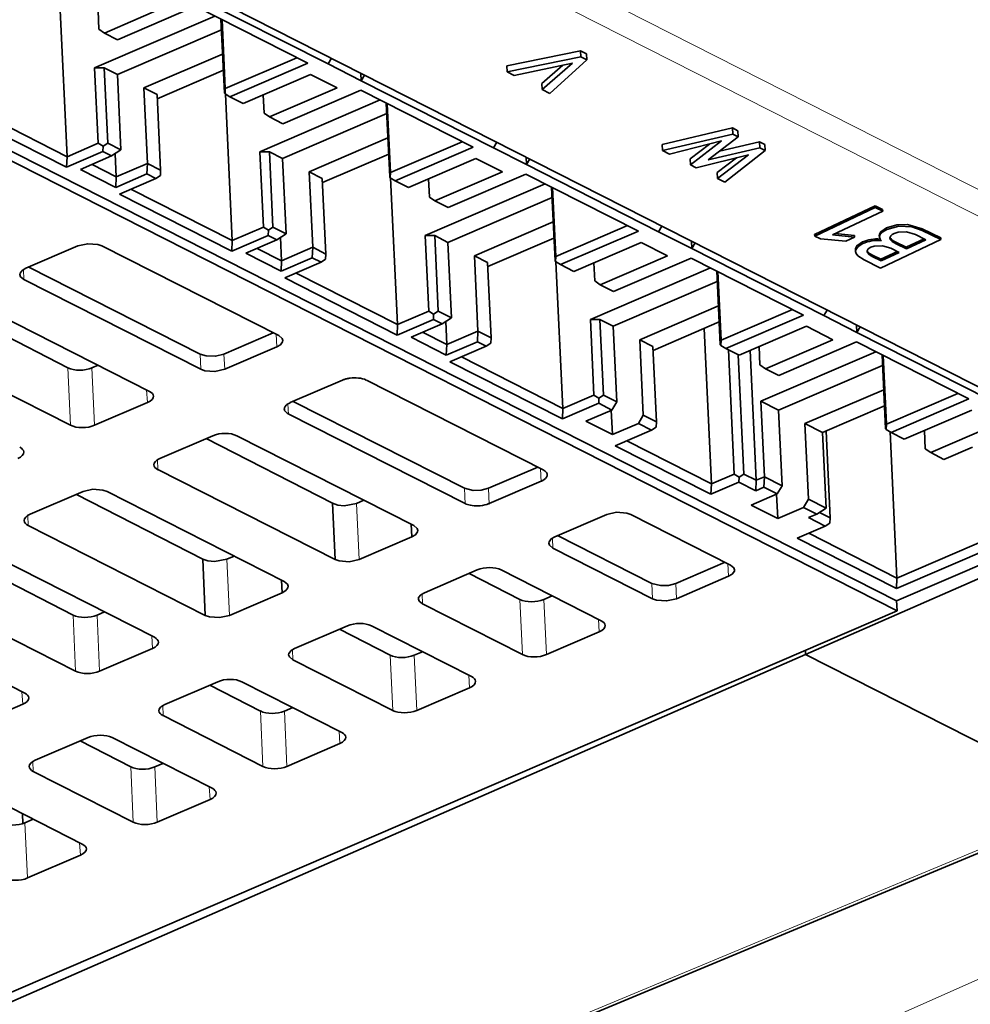
# Model space of a CAD drawing. Units: millimetres. Extents: x 54 to 474, y 40 to 337.
# Drawn here: x 321 to 335, y 162 to 176 of the extents above; entities that cross this region are included whole.
import ezdxf

# ---------------------------------------------------------------- set-up
doc = ezdxf.new("R2010")
doc.units = ezdxf.units.MM
doc.header["$MEASUREMENT"] = 0

msp = doc.modelspace()

# ---------------------------------------------------------------- linework, layer by layer
at = {"color": 7, "lineweight": 13}
for p, q in [((366.877, 157.776), (316.876, 183.155)), ((366.697, 157.473), (316.696, 182.852)), ((323.911, 159.431), (336.224, 164.561)), ((323.463, 157.02), (338.405, 163.662))]:
    msp.add_line(p, q, dxfattribs=at)
at = {"color": 7, "lineweight": 35}
for p, q in [((321.308, 178.011), (364.319, 156.18)), ((334.031, 167.804), (317.343, 176.274)), ((334.041, 167.656), (317.158, 176.225)), ((317.678, 160.614), (334.041, 167.656)), ((319.96, 161.446), (332.697, 167.017)), ((332.697, 167.017), (358.435, 153.953)), ((336.309, 164.552), (323.926, 159.392))]:
    msp.add_line(p, q, dxfattribs=at)
at = {"color": 7, "lineweight": 35, "ltscale": 0.053884}
for p, q in [((322.406, 176.133), (323.396, 176.559)), ((325.433, 175.525), (324.444, 175.099)), ((327.257, 173.67), (328.247, 174.096)), ((330.285, 173.062), (329.295, 172.636)), ((329.683, 172.439), (330.673, 172.865)), ((333.099, 171.634), (332.109, 171.208)), ((334.146, 170.174), (335.136, 170.6))]:
    msp.add_line(p, q, dxfattribs=at)
at = {"color": 7, "lineweight": 35, "ltscale": 0.10881}
for p, q in [((323.749, 176.665), (325.689, 175.68)), ((326.175, 175.434), (328.115, 174.449)), ((328.6, 174.203), (330.541, 173.218)), ((332.966, 171.987), (331.026, 172.972)), ((335.392, 170.756), (333.452, 171.741))]:
    msp.add_line(p, q, dxfattribs=at)
at = {"color": 7, "lineweight": 35, "ltscale": 0.107651}
for p, q in [((321.756, 176.47), (321.858, 174.319)), ((324.284, 173.088), (324.182, 175.238)), ((326.608, 174.007), (326.709, 171.857)), ((329.033, 172.776), (329.135, 170.625))]:
    msp.add_line(p, q, dxfattribs=at)
at = {"color": 7, "lineweight": 35, "ltscale": 0.013423}
for p, q in [((322.313, 176.457), (322.326, 176.189)), ((324.739, 175.226), (324.751, 174.957)), ((327.164, 173.994), (327.177, 173.726)), ((329.59, 172.763), (329.603, 172.495)), ((332.016, 171.532), (332.028, 171.264)), ((334.441, 170.301), (334.454, 170.033))]:
    msp.add_line(p, q, dxfattribs=at)
at = {"color": 7, "lineweight": 35, "ltscale": 0.062174}
for p, q in [((323.742, 176.526), (322.6, 176.034)), ((324.249, 175.197), (325.392, 175.689)), ((326.168, 175.295), (325.026, 174.803)), ((326.675, 173.966), (327.817, 174.458)), ((328.594, 174.064), (327.451, 173.572)), ((331.019, 172.832), (329.877, 172.341)), ((332.669, 171.995), (331.526, 171.504)), ((332.303, 171.11), (333.445, 171.601)), ((335.094, 170.764), (333.952, 170.272))]:
    msp.add_line(p, q, dxfattribs=at)
at = {"color": 7, "lineweight": 35, "ltscale": 0.092489}
for p, q in [((325.392, 175.689), (323.742, 176.526)), ((327.817, 174.458), (326.168, 175.295)), ((330.243, 173.226), (328.594, 174.064)), ((322.627, 173.771), (324.277, 172.934)), ((333.445, 171.601), (335.094, 170.764)), ((329.128, 170.471), (327.478, 171.308))]:
    msp.add_line(p, q, dxfattribs=at)
at = {"color": 7, "lineweight": 35, "ltscale": 0.095988}
for p, q in [((322.263, 175.623), (324.026, 176.382)), ((327.114, 173.161), (328.877, 173.92))]:
    msp.add_line(p, q, dxfattribs=at)
at = {"color": 7, "lineweight": 35, "ltscale": 0.054176}
for p, q in [((324.169, 175.253), (324.118, 176.335)), ((326.595, 174.022), (326.544, 175.104)), ((329.02, 172.791), (328.969, 173.873)), ((331.395, 172.642), (331.446, 171.559)), ((333.821, 171.41), (333.872, 170.328))]:
    msp.add_line(p, q, dxfattribs=at)
at = {"color": 7, "lineweight": 35, "ltscale": 0.050513}
for p, q in [((324.133, 176.328), (324.181, 175.319)), ((326.558, 175.096), (326.606, 174.087)), ((328.984, 173.865), (329.032, 172.856)), ((331.458, 171.625), (331.41, 172.634)), ((333.835, 171.403), (333.883, 170.394))]:
    msp.add_line(p, q, dxfattribs=at)
at = {"color": 7, "lineweight": 35, "ltscale": 0.004892}
for p, q in [((322.326, 176.189), (322.406, 176.133)), ((327.177, 173.726), (327.257, 173.67)), ((329.603, 172.495), (329.683, 172.439)), ((332.028, 171.264), (332.109, 171.208))]:
    msp.add_line(p, q, dxfattribs=at)
at = {"color": 7, "lineweight": 35, "ltscale": 0.010881}
for p, q in [((322.6, 176.034), (322.406, 176.133)), ((322.597, 175.524), (322.403, 175.623)), ((323.18, 175.229), (322.986, 175.327)), ((324.444, 175.099), (324.249, 175.197)), ((325.026, 174.803), (324.832, 174.902)), ((322.65, 174.417), (322.456, 174.516)), ((325.023, 174.293), (324.829, 174.392)), ((323.232, 174.122), (323.038, 174.22)), ((325.605, 173.998), (325.411, 174.096)), ((326.869, 173.867), (326.675, 173.966)), ((327.451, 173.572), (327.257, 173.67)), ((325.076, 173.186), (324.881, 173.284)), ((327.449, 173.062), (327.255, 173.161)), ((325.658, 172.89), (325.464, 172.989)), ((328.031, 172.767), (327.837, 172.865)), ((329.295, 172.636), (329.101, 172.735)), ((329.877, 172.341), (329.683, 172.439)), ((327.501, 171.955), (327.307, 172.053)), ((329.68, 171.929), (329.874, 171.831)), ((328.083, 171.659), (327.889, 171.758)), ((330.457, 171.535), (330.263, 171.634)), ((331.526, 171.504), (331.721, 171.405)), ((332.109, 171.208), (332.303, 171.11)), ((329.927, 170.723), (329.733, 170.822)), ((329.855, 170.602), (329.661, 170.701)), ((330.509, 170.428), (330.315, 170.526)), ((330.437, 170.307), (330.243, 170.405)), ((333.952, 170.272), (334.146, 170.174)), ((334.534, 169.977), (334.728, 169.878)), ((332.281, 169.371), (332.087, 169.469)), ((332.863, 169.075), (332.669, 169.174))]:
    msp.add_line(p, q, dxfattribs=at)
at = {"color": 7, "lineweight": 35, "ltscale": 0.083159}
for p, q in [((324.125, 176.182), (322.597, 175.524)), ((326.551, 174.951), (325.023, 174.293)), ((328.976, 173.72), (327.449, 173.062)), ((331.402, 172.488), (329.874, 171.831)), ((333.828, 171.257), (332.3, 170.6))]:
    msp.add_line(p, q, dxfattribs=at)
at = {"color": 7, "lineweight": 35, "ltscale": 0.062952}
for p, q in [((322.986, 175.327), (324.142, 175.825)), ((325.411, 174.096), (326.568, 174.594)), ((327.837, 172.865), (328.993, 173.363)), ((330.263, 171.634), (331.419, 172.132))]:
    msp.add_line(p, q, dxfattribs=at)
at = {"color": 7, "lineweight": 35, "ltscale": 0.055135}
msp.add_line((328.314, 175.654), (329.395, 175.871), dxfattribs=at)
at = {"color": 7, "lineweight": 35, "ltscale": 0.004833}
for p, q in [((329.395, 175.871), (329.481, 175.827)), ((329.399, 175.782), (329.485, 175.738))]:
    msp.add_line(p, q, dxfattribs=at)
at = {"color": 7, "lineweight": 35, "ltscale": 0.004435}
for p, q in [((329.399, 175.782), (329.395, 175.871)), ((329.485, 175.738), (329.481, 175.827)), ((328.318, 175.565), (328.314, 175.654)), ((328.832, 175.304), (328.828, 175.393)), ((331.628, 174.651), (331.624, 174.74)), ((331.707, 174.611), (331.703, 174.7)), ((330.6, 174.408), (330.595, 174.497)), ((332.104, 174.41), (332.1, 174.498)), ((331.008, 174.2), (331.003, 174.288)), ((331.405, 173.999), (331.4, 174.088))]:
    msp.add_line(p, q, dxfattribs=at)
at = {"color": 7, "lineweight": 35, "ltscale": 0.057157}
for p, q in [((324.181, 175.319), (325.231, 175.77)), ((326.606, 174.087), (327.656, 174.539)), ((329.032, 172.856), (330.082, 173.308)), ((332.508, 172.077), (331.458, 171.625)), ((334.933, 170.846), (333.883, 170.394))]:
    msp.add_line(p, q, dxfattribs=at)
at = {"color": 7, "lineweight": 35, "ltscale": 0.004787}
for p, q in [((325.689, 175.68), (325.738, 175.763)), ((326.175, 175.434), (326.223, 175.516)), ((328.115, 174.449), (328.164, 174.532)), ((328.649, 174.285), (328.6, 174.203)), ((330.541, 173.218), (330.59, 173.3)), ((331.026, 172.972), (331.075, 173.054)), ((332.966, 171.987), (333.015, 172.069)), ((333.5, 171.823), (333.452, 171.741))]:
    msp.add_line(p, q, dxfattribs=at)
at = {"color": 7, "lineweight": 35, "ltscale": 0.027203}
for p, q in [((325.689, 175.68), (326.175, 175.434)), ((328.115, 174.449), (328.6, 174.203)), ((330.541, 173.218), (331.026, 172.972)), ((333.452, 171.741), (332.966, 171.987))]:
    msp.add_line(p, q, dxfattribs=at)
at = {"color": 7, "lineweight": 35, "ltscale": 0.055134}
msp.add_line((328.318, 175.565), (329.399, 175.782), dxfattribs=at)
at = {"color": 7, "lineweight": 35, "ltscale": 0.043533}
msp.add_line((329.275, 175.691), (328.423, 175.512), dxfattribs=at)
at = {"color": 7, "lineweight": 35, "ltscale": 0.029405}
msp.add_line((328.832, 175.304), (329.275, 175.691), dxfattribs=at)
at = {"color": 7, "lineweight": 35, "ltscale": 0.036495}
msp.add_line((329.485, 175.738), (328.946, 175.247), dxfattribs=at)
at = {"color": 7, "lineweight": 35, "ltscale": 0.007041}
msp.add_line((322.403, 175.623), (322.263, 175.623), dxfattribs=at)
at = {"color": 7, "lineweight": 35, "ltscale": 0.05543}
for p, q in [((322.263, 175.623), (322.315, 174.516)), ((322.986, 175.327), (323.038, 174.22)), ((323.18, 175.229), (323.232, 174.122)), ((324.829, 174.392), (324.881, 173.284)), ((325.605, 173.998), (325.658, 172.89)), ((327.114, 173.161), (327.166, 172.053)), ((327.255, 173.161), (327.307, 172.053)), ((327.449, 173.062), (327.501, 171.955)), ((327.837, 172.865), (327.889, 171.758)), ((328.031, 172.767), (328.083, 171.659)), ((329.592, 170.822), (329.54, 171.929)), ((329.68, 171.929), (329.733, 170.822)), ((329.874, 171.831), (329.927, 170.723)), ((330.315, 170.526), (330.263, 171.634)), ((330.509, 170.428), (330.457, 171.535)), ((332.094, 169.624), (332.041, 170.731)), ((332.3, 170.6), (332.353, 169.492)), ((332.741, 169.295), (332.688, 170.403)), ((332.999, 169.164), (332.947, 170.271))]:
    msp.add_line(p, q, dxfattribs=at)
at = {"color": 7, "lineweight": 35, "ltscale": 0.055431}
for p, q in [((322.403, 175.623), (322.456, 174.516)), ((322.597, 175.524), (322.65, 174.417)), ((324.688, 174.392), (324.741, 173.284)), ((325.023, 174.293), (325.076, 173.186)), ((325.411, 174.096), (325.464, 172.989))]:
    msp.add_line(p, q, dxfattribs=at)
at = {"color": 7, "lineweight": 35, "ltscale": 0.052849}
for p, q in [((324.153, 175.587), (323.182, 175.17)), ((326.579, 174.356), (325.608, 173.938)), ((329.005, 173.125), (328.034, 172.707)), ((330.459, 171.476), (331.43, 171.894))]:
    msp.add_line(p, q, dxfattribs=at)
at = {"color": 7, "lineweight": 35, "ltscale": 0.021762}
for p, q in [((325.822, 175.328), (325.433, 175.525)), ((328.247, 174.096), (327.859, 174.293)), ((330.673, 172.865), (330.285, 173.062)), ((332.71, 171.831), (333.099, 171.634)), ((329.862, 170.241), (329.474, 170.438)), ((332.288, 169.01), (331.9, 169.207))]:
    msp.add_line(p, q, dxfattribs=at)
at = {"color": 7, "lineweight": 35, "ltscale": 0.005495}
for p, q in [((326.175, 175.434), (326.169, 175.544)), ((328.6, 174.203), (328.595, 174.313)), ((331.026, 172.972), (331.021, 173.082)), ((333.452, 171.741), (333.446, 171.85))]:
    msp.add_line(p, q, dxfattribs=at)
at = {"color": 7, "lineweight": 35, "ltscale": 0.005893}
msp.add_line((328.423, 175.512), (328.318, 175.565), dxfattribs=at)
at = {"color": 7, "lineweight": 35, "ltscale": 0.020448}
msp.add_line((328.828, 175.393), (329.136, 175.662), dxfattribs=at)
at = {"color": 7, "lineweight": 35, "ltscale": 0.000695461}
for p, q in [((324.177, 175.241), (324.169, 175.253)), ((329.028, 172.779), (329.02, 172.791))]:
    msp.add_line(p, q, dxfattribs=at)
at = {"color": 7, "lineweight": 35, "ltscale": 0.003859}
for p, q in [((324.181, 175.319), (324.177, 175.241)), ((322.387, 174.471), (322.384, 174.394)), ((323.228, 174.044), (323.232, 174.122)), ((326.606, 174.087), (326.603, 174.01)), ((324.813, 173.24), (324.81, 173.163)), ((325.654, 172.813), (325.658, 172.89)), ((329.032, 172.856), (329.028, 172.779)), ((327.239, 172.009), (327.235, 171.932)), ((328.08, 171.582), (328.083, 171.659)), ((331.458, 171.625), (331.454, 171.548)), ((329.665, 170.778), (329.661, 170.701)), ((330.505, 170.351), (330.509, 170.428)), ((333.883, 170.394), (333.88, 170.317)), ((331.723, 169.619), (331.719, 169.542)), ((333.055, 168.942), (333.059, 169.02))]:
    msp.add_line(p, q, dxfattribs=at)
at = {"color": 7, "lineweight": 35, "ltscale": 0.004249}
for p, q in [((324.177, 175.241), (324.249, 175.197)), ((326.603, 174.01), (326.675, 173.966)), ((324.813, 173.24), (324.741, 173.284)), ((329.028, 172.779), (329.101, 172.735)), ((327.239, 172.009), (327.166, 172.053)), ((331.454, 171.548), (331.526, 171.504)), ((329.665, 170.778), (329.592, 170.822)), ((333.88, 170.317), (333.952, 170.272))]:
    msp.add_line(p, q, dxfattribs=at)
at = {"color": 7, "lineweight": 35, "ltscale": 0.053885}
for p, q in [((324.832, 174.902), (325.822, 175.328)), ((327.859, 174.293), (326.869, 173.867)), ((331.721, 171.405), (332.71, 171.831)), ((335.524, 170.403), (334.534, 169.977))]:
    msp.add_line(p, q, dxfattribs=at)
at = {"color": 7, "lineweight": 35, "ltscale": 0.006372}
msp.add_line((328.946, 175.247), (328.832, 175.304), dxfattribs=at)
at = {"color": 7, "lineweight": 35, "ltscale": 0.095987}
for p, q in [((324.688, 174.392), (326.452, 175.151)), ((329.54, 171.929), (331.303, 172.688))]:
    msp.add_line(p, q, dxfattribs=at)
at = {"color": 7, "lineweight": 35, "ltscale": 0.069674}
msp.add_line((321.858, 174.319), (320.615, 174.95), dxfattribs=at)
at = {"color": 7, "lineweight": 35, "ltscale": 0.004891}
for p, q in [((324.751, 174.957), (324.832, 174.902)), ((334.454, 170.033), (334.534, 169.977))]:
    msp.add_line(p, q, dxfattribs=at)
at = {"color": 7, "lineweight": 35, "ltscale": 0.078706}
for p, q in [((320.447, 174.877), (321.851, 174.165)), ((331.308, 169.365), (329.904, 170.077))]:
    msp.add_line(p, q, dxfattribs=at)
at = {"color": 7, "lineweight": 35, "ltscale": 0.052832}
for p, q in [((330.595, 174.497), (331.624, 174.74)), ((330.6, 174.408), (331.628, 174.651))]:
    msp.add_line(p, q, dxfattribs=at)
at = {"color": 7, "lineweight": 35, "ltscale": 0.004461}
for p, q in [((331.624, 174.74), (331.703, 174.7)), ((331.628, 174.651), (331.707, 174.611))]:
    msp.add_line(p, q, dxfattribs=at)
at = {"color": 7, "lineweight": 35, "ltscale": 0.02487}
for p, q in [((322.315, 174.516), (321.858, 174.319)), ((322.513, 174.329), (322.056, 174.132)), ((323.038, 174.22), (322.581, 174.023)), ((322.574, 173.869), (323.031, 174.066)), ((324.741, 173.284), (324.284, 173.088)), ((324.939, 173.097), (324.482, 172.901)), ((325.464, 172.989), (325.007, 172.792)), ((325, 172.638), (325.456, 172.835)), ((327.166, 172.053), (326.709, 171.857)), ((327.365, 171.866), (326.908, 171.67)), ((327.889, 171.758), (327.432, 171.561)), ((327.425, 171.407), (327.882, 171.603)), ((329.592, 170.822), (329.135, 170.625))]:
    msp.add_line(p, q, dxfattribs=at)
at = {"color": 7, "lineweight": 35, "ltscale": 0.00425}
for p, q in [((322.387, 174.471), (322.315, 174.516)), ((331.723, 169.619), (331.65, 169.663))]:
    msp.add_line(p, q, dxfattribs=at)
at = {"color": 7, "lineweight": 35, "ltscale": 0.00407}
for p, q in [((322.456, 174.516), (322.387, 174.471)), ((323.228, 174.044), (323.16, 174)), ((324.881, 173.284), (324.813, 173.24)), ((325.654, 172.813), (325.586, 172.769)), ((327.307, 172.053), (327.239, 172.009)), ((328.08, 171.582), (328.011, 171.538)), ((329.733, 170.822), (329.665, 170.778)), ((330.505, 170.351), (330.437, 170.307)), ((331.791, 169.663), (331.723, 169.619))]:
    msp.add_line(p, q, dxfattribs=at)
at = {"color": 7, "lineweight": 35, "ltscale": 0.039539}
msp.add_line((331.465, 174.549), (330.698, 174.358), dxfattribs=at)
at = {"color": 7, "lineweight": 35, "ltscale": 0.028784}
msp.add_line((331.008, 174.2), (331.465, 174.549), dxfattribs=at)
at = {"color": 7, "lineweight": 35, "ltscale": 0.027727}
msp.add_line((331.707, 174.611), (331.269, 174.271), dxfattribs=at)
at = {"color": 7, "lineweight": 35, "ltscale": 0.030116}
msp.add_line((331.435, 174.4), (332.021, 174.538), dxfattribs=at)
at = {"color": 7, "lineweight": 35, "ltscale": 0.004407}
msp.add_line((332.021, 174.538), (332.1, 174.498), dxfattribs=at)
at = {"color": 7, "lineweight": 35, "ltscale": 0.004434}
msp.add_line((332.025, 174.45), (332.021, 174.538), dxfattribs=at)
at = {"color": 7, "lineweight": 35, "ltscale": 0.029015}
for p, q in [((321.851, 174.165), (322.384, 174.394)), ((323.16, 174), (322.627, 173.771)), ((325.586, 172.769), (325.053, 172.54)), ((326.702, 171.702), (327.235, 171.932)), ((328.011, 171.538), (327.478, 171.308)), ((329.661, 170.701), (329.128, 170.471)), ((329.904, 170.077), (330.437, 170.307))]:
    msp.add_line(p, q, dxfattribs=at)
at = {"color": 7, "lineweight": 35, "ltscale": 0.007254}
for p, q in [((322.384, 174.394), (322.513, 174.329)), ((323.031, 174.066), (323.16, 174)), ((324.81, 173.163), (324.939, 173.097)), ((325.456, 172.835), (325.586, 172.769)), ((327.235, 171.932), (327.365, 171.866)), ((327.882, 171.603), (328.011, 171.538))]:
    msp.add_line(p, q, dxfattribs=at)
at = {"color": 7, "lineweight": 35, "ltscale": 0.008141}
for p, q in [((322.65, 174.417), (322.513, 174.329)), ((325.076, 173.186), (324.939, 173.097)), ((327.501, 171.955), (327.365, 171.866)), ((332.999, 169.164), (332.863, 169.075))]:
    msp.add_line(p, q, dxfattribs=at)
at = {"color": 7, "lineweight": 35, "ltscale": 0.007042}
for p, q in [((324.829, 174.392), (324.688, 174.392)), ((327.255, 173.161), (327.114, 173.161)), ((329.54, 171.929), (329.68, 171.929))]:
    msp.add_line(p, q, dxfattribs=at)
at = {"color": 7, "lineweight": 35, "ltscale": 0.005522}
msp.add_line((330.698, 174.358), (330.6, 174.408), dxfattribs=at)
at = {"color": 7, "lineweight": 35, "ltscale": 0.017812}
msp.add_line((331.003, 174.288), (331.287, 174.504), dxfattribs=at)
at = {"color": 7, "lineweight": 35, "ltscale": 0.038844}
msp.add_line((331.269, 174.271), (332.025, 174.45), dxfattribs=at)
at = {"color": 7, "lineweight": 35, "ltscale": 0.037651}
msp.add_line((332.104, 174.41), (331.512, 173.945), dxfattribs=at)
at = {"color": 7, "lineweight": 35, "ltscale": 0.004406}
msp.add_line((332.025, 174.45), (332.104, 174.41), dxfattribs=at)
at = {"color": 7, "lineweight": 35, "ltscale": 0.007718}
for p, q in [((321.858, 174.319), (321.851, 174.165)), ((323.038, 174.22), (323.031, 174.066)), ((322.581, 174.023), (322.574, 173.869)), ((324.277, 172.934), (324.284, 173.088)), ((325.464, 172.989), (325.456, 172.835)), ((325.007, 172.792), (325, 172.638)), ((326.709, 171.857), (326.702, 171.702)), ((327.889, 171.758), (327.882, 171.603)), ((327.432, 171.561), (327.425, 171.407)), ((329.135, 170.625), (329.128, 170.471)), ((332.094, 169.624), (332.087, 169.469)), ((331.315, 169.519), (331.308, 169.365)), ((331.972, 169.571), (331.965, 169.417)), ((334.038, 168.137), (334.031, 167.983))]:
    msp.add_line(p, q, dxfattribs=at)
at = {"color": 7, "lineweight": 35, "ltscale": 0.016952}
msp.add_line((322.565, 174.362), (322.581, 174.023), dxfattribs=at)
at = {"color": 7, "lineweight": 35, "ltscale": 0.039678}
msp.add_line((331.862, 174.347), (331.092, 174.157), dxfattribs=at)
at = {"color": 7, "lineweight": 35, "ltscale": 0.017781}
msp.add_line((331.4, 174.088), (331.683, 174.303), dxfattribs=at)
at = {"color": 7, "lineweight": 35, "ltscale": 0.02875}
msp.add_line((331.405, 173.999), (331.862, 174.347), dxfattribs=at)
at = {"color": 7, "lineweight": 35, "ltscale": 0.029016}
for p, q in [((322.056, 174.132), (322.574, 173.869)), ((324.482, 172.901), (325, 172.638)), ((326.908, 171.67), (327.425, 171.407))]:
    msp.add_line(p, q, dxfattribs=at)
at = {"color": 7, "lineweight": 35, "ltscale": 0.019986}
for p, q in [((322.581, 174.023), (322.225, 174.204)), ((327.432, 171.561), (327.076, 171.742))]:
    msp.add_line(p, q, dxfattribs=at)
at = {"color": 7, "lineweight": 35, "ltscale": 0.004725}
msp.add_line((331.092, 174.157), (331.008, 174.2), dxfattribs=at)
at = {"color": 7, "lineweight": 35, "ltscale": 0.000695145}
msp.add_line((326.603, 174.01), (326.595, 174.022), dxfattribs=at)
at = {"color": 7, "lineweight": 35, "ltscale": 0.006}
msp.add_line((331.512, 173.945), (331.405, 173.999), dxfattribs=at)
at = {"color": 7, "lineweight": 35, "ltscale": 0.083458}
for p, q in [((324.284, 173.088), (322.795, 173.843)), ((326.709, 171.857), (325.221, 172.612)), ((329.135, 170.625), (327.647, 171.381))]:
    msp.add_line(p, q, dxfattribs=at)
at = {"color": 7, "lineweight": 35, "ltscale": 0.045383}
for p, q in [((332.83, 173.178), (333.717, 173.596)), ((332.833, 173.154), (333.72, 173.572))]:
    msp.add_line(p, q, dxfattribs=at)
at = {"color": 7, "lineweight": 35, "ltscale": 0.037704}
msp.add_line((333.83, 173.519), (333.093, 173.171), dxfattribs=at)
at = {"color": 7, "lineweight": 35, "ltscale": 0.005662}
for p, q in [((333.717, 173.596), (333.827, 173.542)), ((333.72, 173.572), (333.83, 173.519))]:
    msp.add_line(p, q, dxfattribs=at)
at = {"color": 7, "lineweight": 35, "ltscale": 0.001105}
for p, q in [((333.717, 173.596), (333.72, 173.572)), ((333.827, 173.542), (333.83, 173.519)), ((332.83, 173.178), (332.833, 173.154)), ((333.414, 173.163), (333.416, 173.139)), ((334.682, 173.126), (334.684, 173.102)), ((333.429, 172.949), (333.431, 172.925)), ((334.176, 172.99), (334.178, 172.966))]:
    msp.add_line(p, q, dxfattribs=at)
at = {"color": 7, "lineweight": 35, "ltscale": 0.062175}
msp.add_line((329.101, 172.735), (330.243, 173.226), dxfattribs=at)
at = {"color": 7, "lineweight": 13, "ltscale": 0.001105}
for p, q in [((333.886, 173.273), (333.888, 173.249)), ((334.408, 173.259), (334.41, 173.236)), ((333.535, 173.068), (333.538, 173.044)), ((334.024, 173.064), (334.026, 173.04)), ((333.429, 172.95), (333.431, 172.926)), ((333.681, 172.874), (333.684, 172.85))]:
    msp.add_line(p, q, dxfattribs=at)
at = {"color": 7, "lineweight": 35, "ltscale": 0.014127}
msp.add_line((334.408, 173.259), (334.682, 173.126), dxfattribs=at)
at = {"color": 7, "lineweight": 35, "ltscale": 0.014128}
msp.add_line((334.41, 173.236), (334.684, 173.102), dxfattribs=at)
at = {"color": 7, "lineweight": 35, "ltscale": 0.029014}
msp.add_line((324.277, 172.934), (324.81, 173.163), dxfattribs=at)
at = {"color": 7, "lineweight": 35, "ltscale": 0.016953}
for p, q in [((324.991, 173.131), (325.007, 172.792)), ((327.416, 171.9), (327.432, 171.561))]:
    msp.add_line(p, q, dxfattribs=at)
at = {"color": 7, "lineweight": 35, "ltscale": 0.004311}
msp.add_line((332.917, 173.114), (332.833, 173.154), dxfattribs=at)
at = {"color": 7, "lineweight": 35, "ltscale": 0.017211}
msp.add_line((333.287, 173.078), (332.917, 173.114), dxfattribs=at)
at = {"color": 7, "lineweight": 35, "ltscale": 0.015039}
msp.add_line((333.093, 173.171), (333.416, 173.139), dxfattribs=at)
at = {"color": 7, "lineweight": 35, "ltscale": 0.013014}
msp.add_line((333.134, 173.191), (333.414, 173.163), dxfattribs=at)
at = {"color": 7, "lineweight": 35, "ltscale": 0.006624}
msp.add_line((333.416, 173.139), (333.287, 173.078), dxfattribs=at)
at = {"color": 7, "lineweight": 35, "ltscale": 0.001111}
msp.add_line((333.779, 173.161), (333.782, 173.137), dxfattribs=at)
at = {"color": 7, "lineweight": 35, "ltscale": 0.045322}
msp.add_line((334.684, 173.102), (333.799, 172.685), dxfattribs=at)
at = {"color": 7, "lineweight": 35, "ltscale": 0.007843}
for p, q in [((334.024, 173.064), (334.176, 172.99)), ((334.464, 173.1), (334.312, 173.175)), ((334.026, 173.04), (334.178, 172.966))]:
    msp.add_line(p, q, dxfattribs=at)
at = {"color": 7, "lineweight": 35, "ltscale": 0.013408}
msp.add_line((334.176, 172.99), (334.438, 173.113), dxfattribs=at)
at = {"color": 7, "lineweight": 35, "ltscale": 0.014613}
msp.add_line((334.178, 172.966), (334.464, 173.1), dxfattribs=at)
at = {"color": 7, "lineweight": 35, "ltscale": 0.041631}
msp.add_line((321.254, 172.681), (322.019, 173.01), dxfattribs=at)
at = {"color": 7, "lineweight": 35, "ltscale": 0.145491}
msp.add_line((322.371, 173.01), (324.966, 171.693), dxfattribs=at)
at = {"color": 7, "lineweight": 35, "ltscale": 0.019985}
msp.add_line((325.007, 172.792), (324.65, 172.973), dxfattribs=at)
at = {"color": 7, "lineweight": 35, "ltscale": 0.012353}
msp.add_line((333.803, 172.814), (334.045, 172.928), dxfattribs=at)
at = {"color": 7, "lineweight": 35, "ltscale": 0.006285}
for p, q in [((334.071, 172.915), (333.949, 172.975)), ((333.681, 172.874), (333.803, 172.814)), ((333.684, 172.85), (333.806, 172.79))]:
    msp.add_line(p, q, dxfattribs=at)
at = {"color": 7, "lineweight": 35, "ltscale": 0.092488}
for p, q in [((331.019, 172.832), (332.669, 171.995)), ((325.053, 172.54), (326.702, 171.702))]:
    msp.add_line(p, q, dxfattribs=at)
at = {"color": 7, "lineweight": 35, "ltscale": 0.01257}
msp.add_line((333.799, 172.685), (333.555, 172.804), dxfattribs=at)
at = {"color": 7, "lineweight": 35, "ltscale": 0.001103}
msp.add_line((333.803, 172.814), (333.806, 172.79), dxfattribs=at)
at = {"color": 7, "lineweight": 35, "ltscale": 0.013558}
msp.add_line((333.806, 172.79), (334.071, 172.915), dxfattribs=at)
at = {"color": 7, "lineweight": 13, "ltscale": 0.007342}
for p, q in [((321.22, 172.663), (321.225, 172.517)), ((323.188, 169.874), (323.193, 169.727)), ((327.069, 167.904), (327.074, 167.758)), ((325.166, 167.085), (325.171, 166.938))]:
    msp.add_line(p, q, dxfattribs=at)
at = {"color": 7, "lineweight": 35, "ltscale": 0.140968}
msp.add_line((323.81, 171.423), (321.296, 172.699), dxfattribs=at)
at = {"color": 7, "lineweight": 35, "ltscale": 0.14549}
msp.add_line((323.82, 171.2), (321.225, 172.517), dxfattribs=at)
at = {"color": 7, "lineweight": 35, "ltscale": 0.103091}
msp.add_line((321.872, 171.221), (320.037, 172.161), dxfattribs=at)
at = {"color": 7, "lineweight": 35, "ltscale": 0.145744}
msp.add_line((320.468, 172.195), (323.067, 170.876), dxfattribs=at)
at = {"color": 7, "lineweight": 35, "ltscale": 0.114063}
msp.add_line((331.207, 171.798), (331.315, 169.519), dxfattribs=at)
at = {"color": 7, "lineweight": 35, "ltscale": 0.145751}
msp.add_line((321.911, 170.378), (319.312, 171.697), dxfattribs=at)
at = {"color": 7, "lineweight": 35, "ltscale": 0.039359}
for p, q in [((324.885, 171.734), (324.162, 171.422)), ((331.515, 168.368), (330.792, 168.057))]:
    msp.add_line(p, q, dxfattribs=at)
at = {"color": 7, "lineweight": 13, "ltscale": 0.009231}
for p, q in [((324.937, 171.529), (324.926, 171.713)), ((323.039, 170.712), (323.027, 170.896)), ((329.668, 167.346), (329.657, 167.531)), ((323.112, 167.103), (323.101, 167.287)), ((327.765, 166.527), (327.753, 166.711)), ((325.861, 165.708), (325.85, 165.892))]:
    msp.add_line(p, q, dxfattribs=at)
at = {"color": 7, "lineweight": 35, "ltscale": 0.041632}
msp.add_line((324.937, 171.529), (324.172, 171.2), dxfattribs=at)
at = {"color": 7, "lineweight": 35, "ltscale": 0.000695303}
for p, q in [((331.454, 171.548), (331.446, 171.559)), ((333.88, 170.317), (333.872, 170.328))]:
    msp.add_line(p, q, dxfattribs=at)
at = {"color": 7, "lineweight": 35, "ltscale": 0.091174}
msp.add_line((331.564, 171.485), (331.65, 169.663), dxfattribs=at)
at = {"color": 7, "lineweight": 35, "ltscale": 0.095271}
msp.add_line((331.882, 171.474), (331.972, 169.571), dxfattribs=at)
at = {"color": 7, "lineweight": 13, "ltscale": 0.011157}
for p, q in [((323.81, 171.423), (323.82, 171.2)), ((324.162, 171.422), (324.172, 171.2))]:
    msp.add_line(p, q, dxfattribs=at)
at = {"color": 7, "lineweight": 35, "ltscale": 0.087511}
msp.add_line((331.708, 171.411), (331.791, 169.663), dxfattribs=at)
at = {"color": 7, "lineweight": 35, "ltscale": 0.091843}
msp.add_line((332.041, 170.731), (333.729, 171.457), dxfattribs=at)
at = {"color": 7, "lineweight": 13, "ltscale": 0.042206}
msp.add_line((321.872, 171.221), (321.911, 170.378), dxfattribs=at)
at = {"color": 7, "lineweight": 35, "ltscale": 0.004819}
msp.add_line((322.313, 171.258), (322.224, 171.22), dxfattribs=at)
at = {"color": 7, "lineweight": 13, "ltscale": 0.042167}
msp.add_line((322.224, 171.22), (322.263, 170.378), dxfattribs=at)
at = {"color": 7, "lineweight": 35, "ltscale": 0.000998985}
msp.add_line((325.901, 171.041), (325.92, 171.048), dxfattribs=at)
at = {"color": 7, "lineweight": 35, "ltscale": 0.04165}
for p, q in [((325.135, 170.711), (325.9, 171.04)), ((328.818, 169.559), (328.053, 169.23))]:
    msp.add_line(p, q, dxfattribs=at)
at = {"color": 7, "lineweight": 35, "ltscale": 0.145499}
for p, q in [((326.252, 171.04), (328.847, 169.723)), ((327.701, 169.23), (325.106, 170.547))]:
    msp.add_line(p, q, dxfattribs=at)
at = {"color": 7, "lineweight": 35, "ltscale": 0.062951}
msp.add_line((332.688, 170.403), (333.845, 170.9), dxfattribs=at)
at = {"color": 7, "lineweight": 35, "ltscale": 0.042208}
msp.add_line((323.039, 170.712), (322.263, 170.378), dxfattribs=at)
at = {"color": 7, "lineweight": 13, "ltscale": 0.00789}
msp.add_line((325.101, 170.693), (325.107, 170.536), dxfattribs=at)
at = {"color": 7, "lineweight": 35, "ltscale": 0.140966}
msp.add_line((327.691, 169.453), (325.177, 170.729), dxfattribs=at)
at = {"color": 7, "lineweight": 35, "ltscale": 0.007054}
for p, q in [((329.927, 170.723), (329.855, 170.602)), ((332.669, 169.174), (332.741, 169.295))]:
    msp.add_line(p, q, dxfattribs=at)
at = {"color": 7, "lineweight": 35, "ltscale": 0.014508}
for p, q in [((332.041, 170.731), (332.3, 170.6)), ((332.947, 170.271), (332.688, 170.403)), ((332.353, 169.492), (332.094, 169.624)), ((332.999, 169.164), (332.741, 169.295))]:
    msp.add_line(p, q, dxfattribs=at)
at = {"color": 7, "lineweight": 35, "ltscale": 0.04948}
msp.add_line((332.947, 170.271), (333.856, 170.663), dxfattribs=at)
at = {"color": 7, "lineweight": 35, "ltscale": 0.000816572}
for p, q in [((325.105, 170.547), (325.091, 170.555)), ((328.848, 169.722), (328.862, 169.714))]:
    msp.add_line(p, q, dxfattribs=at)
at = {"color": 7, "lineweight": 35, "ltscale": 0.020725}
for p, q in [((329.474, 170.438), (329.855, 170.602)), ((332.669, 169.174), (332.288, 169.01))]:
    msp.add_line(p, q, dxfattribs=at)
at = {"color": 7, "lineweight": 35, "ltscale": 0.017858}
for p, q in [((329.845, 170.598), (329.862, 170.241)), ((332.271, 169.367), (332.288, 169.01))]:
    msp.add_line(p, q, dxfattribs=at)
at = {"color": 7, "lineweight": 35, "ltscale": 0.007055}
for p, q in [((330.243, 170.405), (330.315, 170.526)), ((332.353, 169.492), (332.281, 169.371))]:
    msp.add_line(p, q, dxfattribs=at)
at = {"color": 7, "lineweight": 35, "ltscale": 0.020724}
for p, q in [((330.243, 170.405), (329.862, 170.241)), ((331.9, 169.207), (332.281, 169.371))]:
    msp.add_line(p, q, dxfattribs=at)
at = {"color": 7, "lineweight": 35, "ltscale": 0.042202}
msp.add_line((323.222, 169.891), (323.997, 170.225), dxfattribs=at)
at = {"color": 7, "lineweight": 35, "ltscale": 0.104213}
for p, q in [((325.754, 169.233), (323.899, 170.183)), ((323.851, 168.414), (321.996, 169.364)), ((321.947, 167.594), (320.092, 168.544))]:
    msp.add_line(p, q, dxfattribs=at)
at = {"color": 7, "lineweight": 35, "ltscale": 0.145731}
for p, q in [((324.349, 170.225), (326.948, 168.906)), ((322.445, 169.406), (325.044, 168.086)), ((320.542, 168.586), (323.141, 167.267)), ((318.638, 167.767), (321.237, 166.448))]:
    msp.add_line(p, q, dxfattribs=at)
at = {"color": 7, "lineweight": 35, "ltscale": 0.063764}
msp.add_line((332.998, 170.293), (333.059, 169.02), dxfattribs=at)
at = {"color": 7, "lineweight": 35, "ltscale": 0.107375}
msp.add_line((333.937, 170.282), (334.038, 168.137), dxfattribs=at)
at = {"color": 7, "lineweight": 35, "ltscale": 0.069675}
msp.add_line((331.315, 169.519), (330.072, 170.15), dxfattribs=at)
at = {"color": 7, "lineweight": 35, "ltscale": 0.022797}
msp.add_line((334.728, 169.878), (335.147, 170.059), dxfattribs=at)
at = {"color": 7, "lineweight": 35, "ltscale": 0.039363}
msp.add_line((328.766, 169.764), (328.043, 169.453), dxfattribs=at)
at = {"color": 7, "lineweight": 13, "ltscale": 0.009674}
msp.add_line((328.819, 169.548), (328.807, 169.741), dxfattribs=at)
at = {"color": 7, "lineweight": 35, "ltscale": 0.145738}
for p, q in [((325.792, 168.408), (323.193, 169.727)), ((321.985, 166.77), (319.386, 168.089))]:
    msp.add_line(p, q, dxfattribs=at)
at = {"color": 7, "lineweight": 35, "ltscale": 0.018238}
msp.add_line((331.65, 169.663), (331.315, 169.519), dxfattribs=at)
at = {"color": 7, "lineweight": 35, "ltscale": 0.010155}
msp.add_line((331.972, 169.571), (331.791, 169.663), dxfattribs=at)
at = {"color": 7, "lineweight": 35, "ltscale": 0.006632}
for p, q in [((332.094, 169.624), (331.972, 169.571)), ((332.087, 169.469), (331.965, 169.417)), ((332.741, 169.023), (332.863, 169.075))]:
    msp.add_line(p, q, dxfattribs=at)
at = {"color": 7, "lineweight": 13, "ltscale": 0.011716}
for p, q in [((327.691, 169.453), (327.702, 169.219)), ((328.043, 169.453), (328.053, 169.218))]:
    msp.add_line(p, q, dxfattribs=at)
at = {"color": 7, "lineweight": 35, "ltscale": 0.022383}
for p, q in [((331.719, 169.542), (331.308, 169.365)), ((332.576, 168.721), (332.987, 168.898))]:
    msp.add_line(p, q, dxfattribs=at)
at = {"color": 7, "lineweight": 35, "ltscale": 0.013782}
msp.add_line((331.965, 169.417), (331.719, 169.542), dxfattribs=at)
at = {"color": 7, "lineweight": 35, "ltscale": 0.211394}
msp.add_line((334.031, 167.804), (337.915, 169.475), dxfattribs=at)
at = {"color": 7, "lineweight": 35, "ltscale": 0.042201}
msp.add_line((321.318, 169.072), (322.093, 169.406), dxfattribs=at)
at = {"color": 7, "lineweight": 35, "ltscale": 0.301152}
msp.add_line((332.697, 167.017), (338.216, 169.43), dxfattribs=at)
at = {"color": 7, "lineweight": 35, "ltscale": 0.041271}
for p, q in [((325.754, 169.233), (325.792, 168.408)), ((323.851, 168.414), (323.888, 167.589))]:
    msp.add_line(p, q, dxfattribs=at)
at = {"color": 7, "lineweight": 35, "ltscale": 0.005862}
for p, q in [((326.214, 169.278), (326.106, 169.232)), ((324.31, 168.459), (324.203, 168.413))]:
    msp.add_line(p, q, dxfattribs=at)
at = {"color": 7, "lineweight": 13, "ltscale": 0.041232}
for p, q in [((326.106, 169.232), (326.144, 168.408)), ((324.203, 168.413), (324.241, 167.589))]:
    msp.add_line(p, q, dxfattribs=at)
at = {"color": 7, "lineweight": 35, "ltscale": 0.000881723}
msp.add_line((327.718, 169.222), (327.702, 169.229), dxfattribs=at)
at = {"color": 7, "lineweight": 35, "ltscale": 0.153364}
msp.add_line((336.848, 169.195), (334.031, 167.983), dxfattribs=at)
at = {"color": 7, "lineweight": 35, "ltscale": 0.144201}
msp.add_line((336.687, 169.277), (334.038, 168.137), dxfattribs=at)
at = {"color": 7, "lineweight": 13, "ltscale": 0.007344}
msp.add_line((321.284, 169.055), (321.289, 168.908), dxfattribs=at)
at = {"color": 7, "lineweight": 35, "ltscale": 0.041641}
msp.add_line((329.016, 168.741), (329.781, 169.07), dxfattribs=at)
at = {"color": 7, "lineweight": 35, "ltscale": 0.08201}
msp.add_line((330.133, 169.07), (331.596, 168.327), dxfattribs=at)
at = {"color": 7, "lineweight": 35, "ltscale": 0.013783}
msp.add_line((332.987, 168.898), (332.741, 169.023), dxfattribs=at)
at = {"color": 7, "lineweight": 35, "ltscale": 0.008869}
msp.add_line((333.059, 169.02), (332.901, 169.1), dxfattribs=at)
at = {"color": 7, "lineweight": 35, "ltscale": 0.145737}
msp.add_line((323.888, 167.589), (321.289, 168.908), dxfattribs=at)
at = {"color": 7, "lineweight": 35, "ltscale": 0.009231}
for p, q in [((326.919, 168.742), (326.908, 168.926)), ((325.016, 167.922), (325.004, 168.107))]:
    msp.add_line(p, q, dxfattribs=at)
at = {"color": 7, "lineweight": 35, "ltscale": 0.004069}
msp.add_line((333.055, 168.942), (332.987, 168.898), dxfattribs=at)
at = {"color": 7, "lineweight": 35, "ltscale": 0.042192}
for p, q in [((326.919, 168.742), (326.144, 168.408)), ((325.016, 167.922), (324.241, 167.589)), ((321.208, 166.284), (320.433, 165.95))]:
    msp.add_line(p, q, dxfattribs=at)
at = {"color": 7, "lineweight": 35, "ltscale": 0.077487}
msp.add_line((330.44, 168.057), (329.058, 168.759), dxfattribs=at)
at = {"color": 7, "lineweight": 35, "ltscale": 0.072576}
msp.add_line((334.038, 168.137), (332.744, 168.794), dxfattribs=at)
at = {"color": 7, "lineweight": 13, "ltscale": 0.007654}
msp.add_line((328.983, 168.724), (328.988, 168.571), dxfattribs=at)
at = {"color": 7, "lineweight": 35, "ltscale": 0.081607}
msp.add_line((334.031, 167.983), (332.576, 168.721), dxfattribs=at)
at = {"color": 7, "lineweight": 35, "ltscale": 0.082013}
msp.add_line((330.45, 167.834), (328.987, 168.577), dxfattribs=at)
at = {"color": 7, "lineweight": 13, "ltscale": 0.009265}
msp.add_line((331.567, 168.163), (331.556, 168.348), dxfattribs=at)
at = {"color": 7, "lineweight": 35, "ltscale": 0.042187}
for p, q in [((327.103, 167.922), (327.878, 168.255)), ((325.199, 167.102), (325.974, 167.436))]:
    msp.add_line(p, q, dxfattribs=at)
at = {"color": 7, "lineweight": 35, "ltscale": 0.041728}
for p, q in [((328.504, 167.824), (327.761, 168.205)), ((326.6, 167.005), (325.858, 167.385)), ((324.697, 166.186), (323.954, 166.566))]:
    msp.add_line(p, q, dxfattribs=at)
at = {"color": 7, "lineweight": 35, "ltscale": 0.082248}
for p, q in [((328.23, 168.255), (329.697, 167.51)), ((326.326, 167.436), (327.793, 166.691)), ((322.519, 165.797), (323.986, 165.052)), ((320.615, 164.978), (322.082, 164.233))]:
    msp.add_line(p, q, dxfattribs=at)
at = {"color": 7, "lineweight": 35, "ltscale": 0.041633}
msp.add_line((331.567, 168.163), (330.802, 167.834), dxfattribs=at)
at = {"color": 7, "lineweight": 13, "ltscale": 0.011198}
for p, q in [((330.44, 168.057), (330.45, 167.834)), ((330.792, 168.057), (330.802, 167.833))]:
    msp.add_line(p, q, dxfattribs=at)
at = {"color": 7, "lineweight": 35, "ltscale": 0.006602}
for p, q in [((328.977, 167.876), (328.856, 167.823)), ((327.074, 167.056), (326.952, 167.004)), ((325.17, 166.237), (325.049, 166.185)), ((323.266, 165.418), (323.145, 165.365)), ((321.363, 164.598), (321.241, 164.546))]:
    msp.add_line(p, q, dxfattribs=at)
at = {"color": 7, "lineweight": 35, "ltscale": 0.082252}
for p, q in [((328.541, 167.013), (327.074, 167.758)), ((326.638, 166.194), (325.171, 166.938)), ((322.83, 164.555), (321.363, 165.3))]:
    msp.add_line(p, q, dxfattribs=at)
at = {"color": 7, "lineweight": 13, "ltscale": 0.040609}
for p, q in [((328.504, 167.824), (328.541, 167.013)), ((326.6, 167.005), (326.638, 166.194))]:
    msp.add_line(p, q, dxfattribs=at)
at = {"color": 7, "lineweight": 13, "ltscale": 0.04057}
for p, q in [((328.856, 167.823), (328.893, 167.013)), ((326.952, 167.004), (326.99, 166.194))]:
    msp.add_line(p, q, dxfattribs=at)
at = {"color": 7, "lineweight": 35, "ltscale": 0.007441}
msp.add_line((334.034, 167.805), (334.041, 167.656), dxfattribs=at)
at = {"color": 7, "lineweight": 13, "ltscale": 0.041272}
msp.add_line((321.947, 167.594), (321.985, 166.77), dxfattribs=at)
at = {"color": 7, "lineweight": 35, "ltscale": 0.005863}
msp.add_line((322.407, 167.64), (322.299, 167.593), dxfattribs=at)
at = {"color": 7, "lineweight": 13, "ltscale": 0.041233}
msp.add_line((322.299, 167.593), (322.337, 166.769), dxfattribs=at)
at = {"color": 7, "lineweight": 35, "ltscale": 0.042181}
for p, q in [((329.668, 167.346), (328.893, 167.013)), ((327.765, 166.527), (326.99, 166.194)), ((325.861, 165.708), (325.086, 165.374)), ((323.957, 164.888), (323.182, 164.555)), ((322.054, 164.069), (321.279, 163.736))]:
    msp.add_line(p, q, dxfattribs=at)
at = {"color": 7, "lineweight": 35, "ltscale": 0.042191}
msp.add_line((323.112, 167.103), (322.337, 166.77), dxfattribs=at)
at = {"color": 7, "lineweight": 35, "ltscale": 0.002982}
msp.add_line((332.697, 167.017), (332.695, 167.077), dxfattribs=at)
at = {"color": 7, "lineweight": 35, "ltscale": 0.042188}
for p, q in [((323.296, 166.283), (324.071, 166.616)), ((321.392, 165.464), (322.167, 165.797))]:
    msp.add_line(p, q, dxfattribs=at)
at = {"color": 7, "lineweight": 35, "ltscale": 0.082249}
msp.add_line((324.423, 166.616), (325.89, 165.872), dxfattribs=at)
at = {"color": 7, "lineweight": 13, "ltscale": 0.009232}
for p, q in [((321.208, 166.284), (321.197, 166.468)), ((323.957, 164.888), (323.946, 165.073)), ((322.054, 164.069), (322.042, 164.253))]:
    msp.add_line(p, q, dxfattribs=at)
at = {"color": 7, "lineweight": 13, "ltscale": 0.007347}
msp.add_line((323.262, 166.265), (323.267, 166.119), dxfattribs=at)
at = {"color": 7, "lineweight": 13, "ltscale": 0.04061}
msp.add_line((324.697, 166.186), (324.734, 165.374), dxfattribs=at)
at = {"color": 7, "lineweight": 13, "ltscale": 0.040571}
msp.add_line((325.049, 166.185), (325.086, 165.374), dxfattribs=at)
at = {"color": 7, "lineweight": 35, "ltscale": 0.082253}
msp.add_line((324.734, 165.374), (323.267, 166.119), dxfattribs=at)
at = {"color": 7, "lineweight": 35, "ltscale": 0.041729}
msp.add_line((322.793, 165.366), (322.05, 165.747), dxfattribs=at)
at = {"color": 7, "lineweight": 13, "ltscale": 0.007349}
msp.add_line((321.358, 165.446), (321.363, 165.299), dxfattribs=at)
at = {"color": 7, "lineweight": 13, "ltscale": 0.040611}
msp.add_line((322.793, 165.366), (322.83, 164.555), dxfattribs=at)
at = {"color": 7, "lineweight": 13, "ltscale": 0.040572}
for p, q in [((323.145, 165.365), (323.182, 164.555)), ((321.241, 164.546), (321.279, 163.736))]:
    msp.add_line(p, q, dxfattribs=at)
at = {"color": 7, "lineweight": 35, "ltscale": 0.007214}
msp.add_line((321.211, 164.535), (321.204, 164.679), dxfattribs=at)
at = {"color": 7, "lineweight": 35}
for points in [[(333.779, 173.161), (333.781, 173.18), (333.803, 173.218), (333.886, 173.273)], [(333.782, 173.137), (333.791, 173.175), (333.833, 173.218), (333.888, 173.249)], [(333.886, 173.273), (334.036, 173.319), (334.195, 173.322), (334.408, 173.259)], [(333.888, 173.249), (334.067, 173.299), (334.259, 173.289), (334.41, 173.236)], [(334.312, 173.175), (334.178, 173.217), (334.055, 173.211), (333.999, 173.192)], [(333.429, 172.95), (333.43, 172.971), (333.452, 173.012), (333.535, 173.068)], [(333.935, 173.122), (333.941, 173.106), (333.97, 173.073), (334.026, 173.04)], [(322.019, 173.01), (322.162, 173.042), (322.31, 173.031), (322.371, 173.01)], [(333.431, 172.926), (333.433, 172.951), (333.467, 173), (333.538, 173.044)], [(333.555, 172.804), (333.462, 172.866), (333.438, 172.9), (333.431, 172.926)], [(333.654, 172.99), (333.616, 172.965), (333.6, 172.938), (333.599, 172.928)], [(333.599, 172.928), (333.605, 172.911), (333.634, 172.879), (333.684, 172.85)], [(333.6, 172.939), (333.608, 172.926), (333.636, 172.9), (333.681, 172.874)], [(333.949, 172.975), (333.825, 173.012), (333.706, 173.008), (333.654, 172.99)], [(321.166, 172.588), (321.169, 172.609), (321.202, 172.651), (321.254, 172.681)], [(321.225, 172.517), (321.175, 172.558), (321.166, 172.588)], [(325.025, 171.623), (325.022, 171.601), (324.989, 171.559), (324.937, 171.529)], [(324.966, 171.693), (325.015, 171.652), (325.025, 171.623)], [(324.162, 171.422), (324.038, 171.392), (323.901, 171.395), (323.81, 171.423)], [(324.172, 171.2), (324.028, 171.167), (323.881, 171.178), (323.82, 171.2)], [(328.043, 169.453), (327.938, 169.424), (327.821, 169.42), (327.691, 169.453)], [(322.093, 169.406), (322.238, 169.439), (322.385, 169.427), (322.445, 169.406)], [(326.107, 169.232), (325.926, 169.198), (325.831, 169.208), (325.754, 169.233)], [(329.781, 169.07), (329.924, 169.102), (330.073, 169.091), (330.133, 169.07)], [(326.948, 168.906), (326.997, 168.865), (327.007, 168.836)], [(327.007, 168.836), (327.004, 168.814), (326.972, 168.772), (326.919, 168.742)], [(328.928, 168.647), (328.932, 168.669), (328.965, 168.711), (329.016, 168.741)], [(328.987, 168.577), (328.938, 168.617), (328.928, 168.647)], [(324.203, 168.413), (324.022, 168.379), (323.927, 168.389), (323.851, 168.414)], [(326.144, 168.408), (325.999, 168.375), (325.852, 168.387), (325.792, 168.408)], [(331.596, 168.327), (331.645, 168.287), (331.655, 168.258)], [(331.655, 168.258), (331.652, 168.236), (331.619, 168.194), (331.567, 168.163)], [(325.104, 168.016), (325.1, 167.995), (325.068, 167.953), (325.016, 167.922)], [(325.044, 168.086), (325.094, 168.046), (325.104, 168.016)], [(330.792, 168.057), (330.687, 168.029), (330.57, 168.025), (330.44, 168.057)], [(327.015, 167.828), (327.019, 167.85), (327.051, 167.892), (327.103, 167.922)], [(327.074, 167.758), (327.024, 167.799), (327.015, 167.828)], [(330.802, 167.834), (330.657, 167.802), (330.51, 167.813), (330.45, 167.834)], [(324.241, 167.589), (324.096, 167.556), (323.949, 167.567), (323.888, 167.589)], [(325.111, 167.009), (325.115, 167.031), (325.148, 167.072), (325.199, 167.102)], [(325.171, 166.938), (325.121, 166.98), (325.111, 167.009)]]:
    msp.add_lwpolyline(points, dxfattribs=at)
for centre, radius, start, end in [((333.737, 172.633), 0.479, 83.6232, 114.9185), ((333.74, 172.605), 0.483, 81.7678, 114.811), ((333.873, 173.153), 0.0932, 189.7799, 227.1229), ((326.06, 170.646), 0.426, 103.085, 109.213), ((326.074, 170.589), 0.484, 97.4106, 103.2158), ((326.081, 170.548), 0.526, 84.2322, 97.5442), ((326.108, 170.73), 0.342, 65.4588, 85.6971), ((325.11, 170.618), 0.0626, 145.6841, 180.1195), ((325.103, 170.62), 0.0558, 182.1358, 204.6483), ((325.189, 170.555), 0.164, 109.9958, 143.1933), ((325.122, 170.629), 0.0768, 204.9237, 224.7763), ((325.161, 170.666), 0.131, 224.3178, 237.7493), ((328.764, 169.714), 0.164, 289.9958, 323.1933), ((328.792, 169.603), 0.131, 44.3178, 57.7493), ((328.831, 169.641), 0.0768, 24.9237, 44.7763), ((328.844, 169.652), 0.062, 325.5479, 1.6947), ((328.85, 169.65), 0.0562, 3.7342, 24.5909), ((327.835, 169.517), 0.318, 248.3767, 255.8264), ((327.856, 169.597), 0.4, 255.664, 262.2554), ((327.871, 169.713), 0.517, 262.3674, 275.8288), ((327.888, 169.634), 0.437, 274.6953, 291.8757)]:
    msp.add_arc(centre, radius, start, end, dxfattribs=at)
for centre, major_axis, ratio, start_param, end_param in [((335.005, 173.071), (1.07, -0.057), 0.187981, 2.805611, 3.171108), ((335.138, 173.09), (1.205, -0.062), 0.177692, 3.221821, 3.541589), ((322.063, 171.303), (-0.25, -0.011), 0.464442, 0.683526, 2.254216), ((322.877, 170.794), (0.25, 0.012), 0.461955, 5.394751, 6.289911), ((322.877, 170.794), (0.25, 0.012), 0.461955, 0.006725, 0.682254), ((322.101, 170.46), (0.25, 0.012), 0.462024, 3.82396, 5.394649), ((324.159, 170.143), (-0.25, -0.012), 0.462024, 3.823899, 5.394647), ((320.973, 169.974), (0.25, 0.012), 0.461955, 0.006725, 0.682254), ((320.973, 169.974), (0.25, 0.012), 0.461955, 5.394751, 6.289911), ((323.383, 169.809), (0.25, 0.012), 0.461955, 2.253157, 3.135231), ((323.383, 169.809), (0.25, 0.012), 0.461955, 3.135231, 3.823905), ((321.48, 168.99), (-0.25, -0.012), 0.461955, 5.394753, 6.276859), ((321.48, 168.99), (-0.25, -0.012), 0.461955, 6.276859, 6.9655), ((328.04, 168.173), (-0.25, -0.012), 0.462024, 3.823899, 5.394647), ((328.694, 167.906), (-0.25, -0.011), 0.464442, 0.683526, 2.254216), ((322.137, 167.676), (-0.25, -0.011), 0.464442, 0.683526, 2.254216), ((326.136, 167.354), (-0.25, -0.012), 0.462024, 3.823899, 5.394647), ((329.507, 167.428), (0.25, 0.012), 0.461955, 5.394753, 6.289633), ((329.507, 167.428), (0.25, 0.012), 0.461955, 0.006448, 0.682254), ((322.95, 167.185), (0.25, 0.012), 0.461955, 5.394753, 6.289633), ((322.95, 167.185), (0.25, 0.012), 0.461955, 0.006448, 0.682253), ((326.791, 167.087), (-0.25, -0.011), 0.464442, 0.683526, 2.254216), ((328.732, 167.095), (0.25, 0.012), 0.462024, 3.82396, 5.394647), ((322.175, 166.852), (0.25, 0.012), 0.462024, 3.823962, 5.394646), ((324.232, 166.534), (-0.25, -0.012), 0.462024, 3.823927, 5.394621), ((327.603, 166.609), (0.25, 0.012), 0.461955, 5.394753, 6.289633), ((327.603, 166.609), (0.25, 0.012), 0.461955, 0.006448, 0.682254), ((321.047, 166.366), (0.25, 0.012), 0.461955, 0.006448, 0.682251), ((321.047, 166.366), (0.25, 0.012), 0.461955, 5.394754, 6.289633), ((323.457, 166.201), (-0.25, -0.012), 0.461955, 5.394778, 6.276862), ((323.457, 166.201), (-0.25, -0.012), 0.461955, 6.276862, 6.965472), ((324.887, 166.268), (-0.25, -0.011), 0.464442, 0.683526, 2.254216), ((326.828, 166.276), (0.25, 0.012), 0.462024, 3.82396, 5.394647), ((322.329, 165.715), (0.25, 0.012), 0.462024, 0.682356, 2.253008), ((325.699, 165.79), (0.25, 0.012), 0.461955, 0.006448, 0.682253), ((325.699, 165.79), (0.25, 0.012), 0.461955, 5.394753, 6.289633), ((321.554, 165.382), (-0.25, -0.012), 0.461955, 5.394799, 6.276817), ((321.554, 165.382), (-0.25, -0.012), 0.461955, 6.276817, 6.965451), ((322.983, 165.448), (-0.25, -0.011), 0.464442, 0.683526, 2.254216), ((324.924, 165.456), (0.25, 0.012), 0.462024, 3.823962, 5.394646), ((323.796, 164.971), (0.25, 0.012), 0.461955, 5.394754, 6.289633), ((323.796, 164.971), (0.25, 0.012), 0.461955, 0.006448, 0.682251), ((321.08, 164.629), (-0.25, -0.011), 0.464442, 0.683526, 2.254216), ((323.021, 164.637), (0.25, 0.012), 0.462024, 3.823964, 5.394646), ((321.892, 164.151), (0.25, 0.012), 0.461955, 5.394754, 6.289633), ((321.892, 164.151), (0.25, 0.012), 0.461955, 0.006448, 0.682251), ((321.117, 163.818), (0.25, 0.012), 0.462024, 3.823964, 5.394646)]:
    msp.add_ellipse(centre, major_axis=major_axis, ratio=ratio, start_param=start_param, end_param=end_param, dxfattribs=at)

doc.saveas('drawing.dxf')
